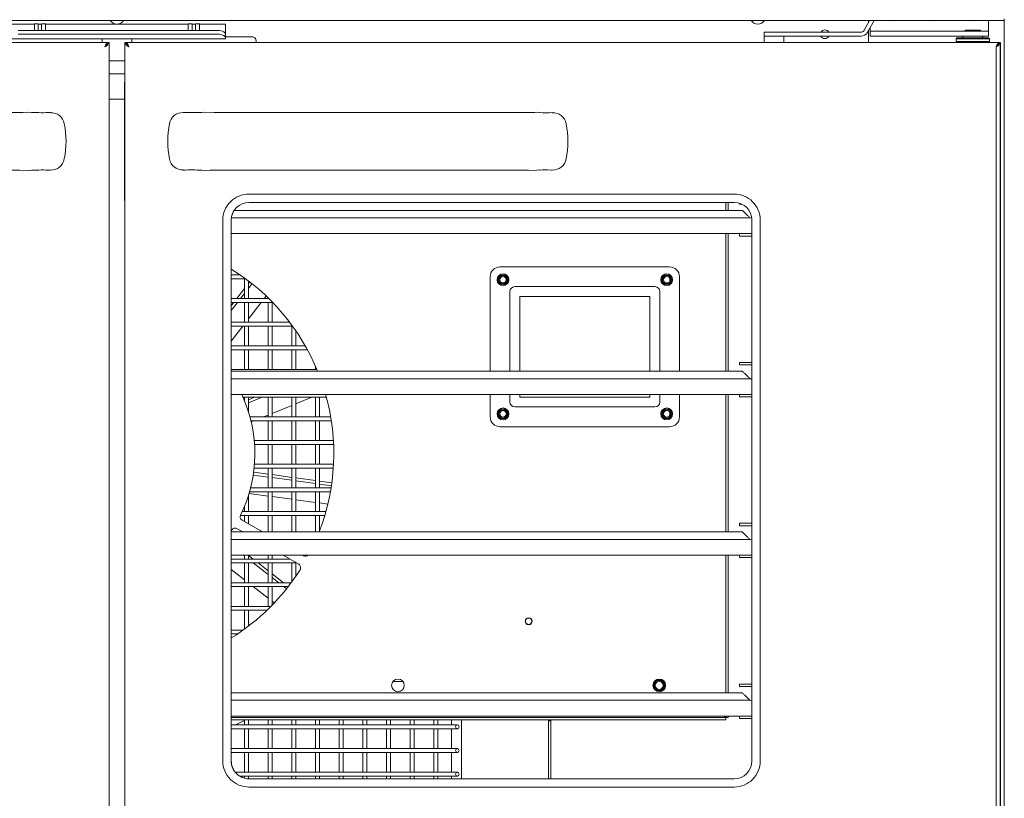
# Model space of a CAD drawing. Units: millimetres. Extents: x 147.2 to 219.2, y 181.3 to 258.
# Drawn here: x 179.3 to 219.2, y 208.2 to 239.8 of the extents above; entities that cross this region are included whole.
import ezdxf

# ---------------------------------------------------------------- set-up
doc = ezdxf.new("R2010")
doc.units = ezdxf.units.MM

msp = doc.modelspace()

# ---------------------------------------------------------------- linework, layer by layer
at = {"color": 7, "linetype": 'Continuous', "lineweight": 15}
for p, q in [((219.201, 239.785), (147.201, 239.785)), ((213.497, 239.366), (213.738, 239.785)), ((213.635, 239.286), (213.923, 239.785)), ((213.697, 239.785), (213.697, 239.712)), ((218.561, 239.785), (218.561, 239.588)), ((219.201, 239.785), (219.201, 239.843)), ((219.201, 239.785), (219.201, 196.508)), ((179.841, 239.632), (178.801, 239.632)), ((187.201, 239.383), (179.201, 239.383)), ((179.853, 239.644), (179.828, 239.62)), ((180.013, 239.644), (179.853, 239.644)), ((179.853, 239.383), (179.853, 239.644)), ((180.013, 239.383), (180.013, 239.644)), ((180.149, 239.632), (180.013, 239.632)), ((180.309, 239.644), (180.149, 239.644)), ((180.149, 239.383), (180.149, 239.644)), ((180.333, 239.62), (180.309, 239.644)), ((180.309, 239.383), (180.309, 239.644)), ((186.083, 239.632), (180.321, 239.632)), ((186.095, 239.644), (186.08, 239.628)), ((186.255, 239.644), (186.095, 239.644)), ((186.391, 239.632), (186.255, 239.632)), ((186.551, 239.644), (186.391, 239.644)), ((186.566, 239.628), (186.551, 239.644)), ((187.601, 239.632), (186.563, 239.632)), ((187.601, 239.258), (187.601, 239.632)), ((187.601, 239.246), (187.601, 239.258)), ((209.462, 239.146), (209.462, 239.306)), ((209.862, 239.306), (209.462, 239.306)), ((213.393, 239.306), (209.862, 239.306)), ((213.697, 239.392), (213.697, 238.884)), ((213.761, 239.503), (213.761, 239.348)), ((213.761, 239.348), (213.761, 239.148)), ((213.761, 239.348), (213.902, 239.348)), ((213.902, 239.348), (217.507, 239.348)), ((217.507, 239.348), (218.561, 239.348)), ((217.609, 239.388), (217.609, 239.348)), ((218.233, 239.388), (217.609, 239.388)), ((218.233, 239.348), (218.233, 239.388)), ((218.561, 239.348), (218.561, 239.588)), ((218.561, 239.348), (218.561, 239.148)), ((182.816, 238.884), (148.552, 238.884)), ((187.601, 239.032), (178.801, 239.032)), ((187.201, 239.233), (179.201, 239.233)), ((182.601, 238.964), (182.601, 238.884)), ((182.817, 238.884), (182.881, 238.884)), ((182.881, 238.884), (182.881, 196.964)), ((183.519, 238.884), (183.519, 196.964)), ((183.583, 238.884), (183.519, 238.884)), ((217.848, 238.884), (183.584, 238.884)), ((183.801, 238.964), (183.801, 238.884)), ((187.601, 239.246), (187.601, 239.096)), ((187.601, 239.124), (188.601, 239.124)), ((187.601, 239.049), (187.601, 239.096)), ((187.601, 239.032), (187.601, 239.049)), ((188.601, 239.124), (188.681, 239.124)), ((188.681, 239.124), (188.685, 239.124)), ((188.845, 238.964), (188.845, 238.884)), ((209.862, 239.146), (209.462, 239.146)), ((209.462, 239.146), (209.462, 239.026)), ((209.462, 238.884), (209.462, 239.026)), ((213.393, 239.146), (209.862, 239.146)), ((210.262, 239.026), (210.262, 239.146)), ((210.262, 239.026), (210.262, 238.884)), ((213.761, 239.148), (213.902, 239.148)), ((213.902, 239.148), (217.507, 239.148)), ((217.281, 239.084), (217.241, 239.044)), ((217.241, 239.044), (217.241, 238.924)), ((218.601, 239.044), (217.241, 239.044)), ((217.241, 238.924), (217.265, 238.9)), ((218.601, 238.924), (217.241, 238.924)), ((217.265, 238.9), (217.265, 238.9)), ((218.561, 239.084), (217.281, 239.084)), ((217.507, 239.148), (218.561, 239.148)), ((217.521, 239.148), (217.521, 239.084)), ((217.991, 238.884), (217.848, 238.884)), ((218.975, 238.884), (217.991, 238.884)), ((218.321, 239.084), (218.321, 239.148)), ((218.601, 239.044), (218.561, 239.084)), ((218.561, 238.884), (218.601, 238.924)), ((218.601, 238.924), (218.601, 239.044)), ((218.975, 238.884), (219.039, 238.884)), ((219.039, 238.884), (219.039, 238.884)), ((219.039, 196.964), (219.039, 238.884)), ((219.047, 196.964), (219.047, 238.884)), ((218.875, 238.72), (218.875, 238.72)), ((218.875, 197.128), (218.875, 238.72)), ((183.519, 238.152), (182.881, 238.152)), ((182.981, 237.62), (182.881, 237.62)), ((182.981, 237.62), (183.497, 237.62)), ((183.497, 237.62), (183.519, 237.619)), ((183.519, 237.284), (183.504, 237.284)), ((183.504, 237.284), (183.504, 232.484)), ((182.881, 236.592), (183.504, 236.592)), ((179.738, 236.049), (179.634, 236.063)), ((186.758, 236.063), (186.653, 236.049)), ((200.223, 236.06), (200.229, 236.056)), ((200.333, 236.046), (200.223, 236.06)), ((179.634, 233.704), (179.738, 233.718)), ((186.653, 233.718), (186.758, 233.704)), ((200.333, 233.721), (200.223, 233.708)), ((200.229, 233.711), (200.223, 233.708)), ((183.519, 232.484), (183.504, 232.484)), ((188.559, 232.744), (208.239, 232.744)), ((208.577, 232.084), (187.961, 232.084)), ((188.56, 232.408), (208.24, 232.408)), ((207.905, 232.408), (207.905, 232.084)), ((208.001, 232.408), (208.001, 232.084)), ((208.457, 232.376), (208.457, 232.34)), ((208.457, 232.34), (208.555, 232.34)), ((187.499, 231.684), (187.499, 209.764)), ((187.835, 231.684), (187.836, 231.684)), ((187.836, 209.764), (187.836, 231.684)), ((187.841, 209.764), (187.841, 231.684)), ((208.321, 231.78), (187.847, 231.78)), ((208.881, 231.78), (208.321, 231.78)), ((208.965, 231.684), (208.965, 209.764)), ((208.966, 231.684), (208.965, 231.684)), ((209.3, 231.684), (209.3, 209.764)), ((187.841, 231.14), (208.321, 231.14)), ((207.905, 231.14), (207.905, 225.564)), ((208.001, 231.14), (208.001, 225.564)), ((208.321, 231.14), (208.881, 231.14)), ((208.457, 231.044), (208.457, 231.14)), ((208.97, 231.044), (208.457, 231.044)), ((208.97, 231.14), (208.881, 231.14)), ((198.745, 229.792), (205.625, 229.792)), ((188.195, 229.469), (187.841, 229.469)), ((187.841, 229.309), (188.42, 229.309)), ((188.375, 229.309), (188.375, 228.509)), ((198.345, 225.564), (198.345, 229.392)), ((206.025, 229.392), (206.025, 225.564)), ((188.064, 228.509), (188.375, 228.911)), ((188.535, 228.509), (188.535, 229.222)), ((188.535, 229.118), (188.586, 229.183)), ((188.535, 228.922), (188.68, 229.109)), ((199.345, 228.992), (205.025, 228.992)), ((189.36, 228.509), (187.841, 228.509)), ((188.216, 228.509), (188.375, 228.715)), ((189.177, 228.509), (189.255, 228.61)), ((189.335, 228.533), (189.335, 228.509)), ((199.145, 225.564), (199.145, 228.792)), ((199.545, 228.592), (199.545, 225.564)), ((204.825, 228.592), (199.545, 228.592)), ((204.825, 225.564), (204.825, 228.592)), ((205.225, 228.792), (205.225, 225.564)), ((187.841, 228.349), (189.519, 228.349)), ((187.841, 228.221), (187.94, 228.349)), ((187.841, 228.024), (188.092, 228.349)), ((188.375, 228.349), (188.375, 227.549)), ((188.535, 227.549), (188.535, 228.349)), ((188.535, 227.68), (189.053, 228.349)), ((189.335, 228.349), (189.335, 227.549)), ((189.495, 227.549), (189.495, 228.349)), ((190.206, 227.549), (187.841, 227.549)), ((187.841, 227.389), (190.325, 227.389)), ((187.841, 226.783), (188.31, 227.389)), ((188.375, 227.389), (188.375, 226.589)), ((188.535, 226.589), (188.535, 227.389)), ((189.335, 227.389), (189.335, 226.589)), ((189.495, 226.589), (189.495, 227.389)), ((190.295, 227.389), (190.295, 226.589)), ((190.455, 226.589), (190.455, 227.204)), ((190.842, 226.589), (187.841, 226.589)), ((187.841, 226.429), (190.931, 226.429)), ((188.375, 226.429), (188.375, 225.629)), ((188.535, 225.629), (188.535, 226.429)), ((189.335, 226.429), (189.335, 225.629)), ((189.495, 225.629), (189.495, 226.429)), ((190.295, 226.429), (190.295, 225.629)), ((190.455, 225.629), (190.455, 226.429)), ((191.255, 225.767), (191.255, 225.629)), ((208.457, 225.916), (208.457, 225.82)), ((208.457, 225.916), (208.97, 225.916)), ((208.457, 225.82), (208.97, 225.82)), ((191.315, 225.629), (187.841, 225.629)), ((208.577, 225.564), (187.841, 225.564)), ((208.321, 225.26), (187.841, 225.26)), ((208.881, 225.26), (208.321, 225.26)), ((187.841, 224.62), (208.321, 224.62)), ((188.313, 224.509), (191.699, 224.509)), ((188.375, 224.509), (188.375, 224.364)), ((188.535, 223.926), (188.535, 224.509)), ((188.535, 224.408), (188.782, 224.509)), ((188.535, 224.278), (189.098, 224.509)), ((189.335, 224.509), (189.335, 223.709)), ((189.495, 223.709), (189.495, 224.509)), ((190.295, 224.509), (190.295, 223.709)), ((190.455, 223.709), (190.455, 224.509)), ((190.455, 224.243), (191.104, 224.509)), ((191.255, 224.509), (191.255, 223.709)), ((191.415, 223.709), (191.415, 224.509)), ((198.345, 223.712), (198.345, 224.62)), ((199.145, 224.312), (199.145, 224.62)), ((199.545, 224.62), (199.545, 224.512)), ((199.545, 224.512), (204.825, 224.512)), ((204.825, 224.512), (204.825, 224.62)), ((205.225, 224.62), (205.225, 224.312)), ((206.025, 224.62), (206.025, 223.712)), ((207.905, 224.62), (207.905, 219.044)), ((208.001, 224.62), (208.001, 219.044)), ((208.321, 224.62), (208.881, 224.62)), ((208.457, 224.524), (208.457, 224.62)), ((208.97, 224.524), (208.457, 224.524)), ((208.97, 224.62), (208.881, 224.62)), ((189.495, 223.85), (190.295, 224.178)), ((205.025, 224.112), (199.345, 224.112)), ((191.874, 223.709), (188.6, 223.709)), ((189.15, 223.709), (189.335, 223.785)), ((188.641, 223.549), (191.9, 223.549)), ((188.652, 223.505), (188.76, 223.549)), ((189.335, 223.549), (189.335, 222.749)), ((189.495, 222.749), (189.495, 223.549)), ((190.295, 223.549), (190.295, 222.749)), ((190.455, 222.749), (190.455, 223.549)), ((191.255, 223.549), (191.255, 222.749)), ((191.415, 222.749), (191.415, 223.549)), ((205.625, 223.312), (198.745, 223.312)), ((191.985, 222.749), (188.776, 222.749)), ((188.789, 222.589), (191.993, 222.589)), ((189.335, 222.589), (189.335, 221.789)), ((189.495, 221.789), (189.495, 222.589)), ((190.295, 222.589), (190.295, 221.789)), ((190.455, 221.789), (190.455, 222.589)), ((191.255, 222.589), (191.255, 221.789)), ((191.415, 221.789), (191.415, 222.589)), ((191.99, 221.789), (188.784, 221.789)), ((188.732, 221.351), (189.335, 221.269)), ((188.75, 221.47), (189.335, 221.391)), ((188.769, 221.629), (191.98, 221.629)), ((189.335, 221.629), (189.335, 220.829)), ((189.495, 220.829), (189.495, 221.629)), ((189.495, 221.369), (190.295, 221.26)), ((190.295, 221.629), (190.295, 220.829)), ((190.455, 220.829), (190.455, 221.629)), ((191.255, 221.629), (191.255, 220.829)), ((191.415, 220.829), (191.415, 221.629)), ((189.495, 221.248), (190.295, 221.139)), ((190.455, 221.238), (191.255, 221.13)), ((190.455, 221.117), (191.255, 221.009)), ((191.415, 221.108), (191.92, 221.039)), ((191.415, 220.987), (191.904, 220.921)), ((188.535, 219.869), (188.535, 220.521)), ((188.562, 220.607), (189.335, 220.502)), ((188.58, 220.669), (191.862, 220.669)), ((191.889, 220.829), (188.624, 220.829)), ((189.335, 220.669), (189.335, 219.869)), ((189.495, 219.869), (189.495, 220.669)), ((190.295, 220.669), (190.295, 219.869)), ((190.455, 219.869), (190.455, 220.669)), ((191.255, 220.669), (191.255, 219.869)), ((191.415, 219.869), (191.415, 220.669)), ((189.495, 220.481), (190.295, 220.372)), ((190.455, 220.35), (191.255, 220.242)), ((191.415, 220.22), (191.758, 220.173)), ((188.206, 219.709), (191.634, 219.709)), ((191.68, 219.869), (188.281, 219.869)), ((188.375, 220.084), (188.375, 219.869)), ((188.375, 219.709), (188.375, 219.467)), ((188.535, 219.374), (188.535, 219.709)), ((189.335, 219.709), (189.335, 219.044)), ((189.495, 219.044), (189.495, 219.709)), ((190.295, 219.709), (190.295, 219.044)), ((190.455, 219.044), (190.455, 219.709)), ((191.255, 219.709), (191.255, 219.044)), ((191.415, 219.069), (191.415, 219.709)), ((188.279, 219.523), (189.108, 219.044)), ((208.457, 219.396), (208.457, 219.3)), ((208.457, 219.396), (208.97, 219.396)), ((208.457, 219.3), (208.97, 219.3)), ((187.866, 219.126), (187.841, 219.089)), ((208.577, 219.044), (187.841, 219.044)), ((188.308, 219.044), (188.079, 219.176)), ((208.321, 218.74), (187.841, 218.74)), ((208.881, 218.74), (208.321, 218.74)), ((187.841, 218.1), (208.321, 218.1)), ((188.334, 218.1), (188.375, 218.067)), ((188.375, 218.1), (188.375, 217.949)), ((188.535, 217.949), (188.535, 218.1)), ((188.535, 218.095), (188.725, 217.949)), ((189.335, 218.1), (189.335, 217.949)), ((189.495, 217.949), (189.495, 218.1)), ((190.576, 217.734), (189.943, 218.1)), ((190.743, 218.1), (190.776, 218.081)), ((207.905, 218.1), (207.905, 212.524)), ((208.001, 218.1), (208.001, 212.524)), ((208.321, 218.1), (208.881, 218.1)), ((208.457, 218.004), (208.457, 218.1)), ((208.97, 218.1), (208.881, 218.1)), ((190.205, 217.949), (187.841, 217.949)), ((187.841, 217.789), (190.482, 217.789)), ((188.375, 217.789), (188.375, 216.989)), ((188.535, 216.989), (188.535, 217.789)), ((188.735, 217.789), (189.335, 217.325)), ((188.931, 217.789), (189.335, 217.476)), ((189.335, 217.789), (189.335, 216.989)), ((189.495, 216.989), (189.495, 217.789)), ((190.295, 217.789), (190.295, 217.018)), ((190.455, 217.243), (190.455, 217.789)), ((208.97, 218.004), (208.457, 218.004)), ((187.841, 217.52), (188.375, 217.106)), ((189.495, 217.352), (189.965, 216.989)), ((190.274, 216.989), (187.841, 216.989)), ((189.495, 217.201), (189.769, 216.989)), ((187.841, 216.829), (190.153, 216.829)), ((188.375, 216.829), (188.375, 216.029)), ((188.535, 216.029), (188.535, 216.829)), ((188.734, 216.829), (189.335, 216.364)), ((189.335, 216.829), (189.335, 216.029)), ((189.495, 216.074), (189.495, 216.829)), ((189.976, 216.829), (190.086, 216.744)), ((189.495, 216.24), (189.587, 216.169)), ((189.451, 216.029), (187.841, 216.029)), ((187.841, 215.869), (189.288, 215.869)), ((188.375, 215.869), (188.375, 215.106)), ((188.535, 215.225), (188.535, 215.869)), ((188.324, 215.069), (187.841, 215.069)), ((187.841, 214.909), (188.093, 214.909)), ((194.405, 212.989), (194.796, 212.989)), ((208.577, 212.524), (187.841, 212.524)), ((208.457, 212.876), (208.457, 212.78)), ((208.457, 212.876), (208.97, 212.876)), ((208.457, 212.78), (208.97, 212.78)), ((208.321, 212.22), (187.841, 212.22)), ((208.881, 212.22), (208.321, 212.22)), ((187.841, 211.58), (208.321, 211.58)), ((207.899, 211.52), (187.841, 211.52)), ((207.899, 211.424), (187.841, 211.424)), ((188.375, 211.424), (188.375, 211.229)), ((188.535, 211.229), (188.535, 211.424)), ((189.335, 211.424), (189.335, 211.229)), ((189.495, 211.229), (189.495, 211.424)), ((190.295, 211.424), (190.295, 211.229)), ((190.455, 211.229), (190.455, 211.424)), ((191.255, 211.424), (191.255, 211.229)), ((191.415, 211.229), (191.415, 211.424)), ((192.215, 211.424), (192.215, 211.229)), ((192.375, 211.229), (192.375, 211.424)), ((193.175, 211.424), (193.175, 211.229)), ((193.335, 211.229), (193.335, 211.424)), ((194.135, 211.424), (194.135, 211.229)), ((194.295, 211.229), (194.295, 211.424)), ((195.095, 211.424), (195.095, 211.229)), ((195.255, 211.229), (195.255, 211.424)), ((196.055, 211.424), (196.055, 211.229)), ((196.215, 211.229), (196.215, 211.424)), ((196.775, 211.424), (196.775, 211.229)), ((197.175, 209.039), (197.175, 211.424)), ((200.705, 211.424), (200.705, 211.384)), ((200.705, 211.384), (200.801, 211.384)), ((200.705, 209.039), (200.705, 211.384)), ((200.801, 211.384), (200.801, 211.424)), ((200.801, 209.039), (200.801, 211.384)), ((207.899, 211.424), (207.899, 211.52)), ((207.905, 211.58), (207.905, 211.525)), ((208.001, 211.525), (207.905, 211.525)), ((208.001, 211.58), (208.001, 211.525)), ((208.321, 211.58), (208.881, 211.58)), ((208.457, 211.484), (208.457, 211.58)), ((208.97, 211.484), (208.457, 211.484)), ((208.97, 211.58), (208.881, 211.58)), ((196.297, 211.229), (187.841, 211.229)), ((187.841, 211.069), (196.297, 211.069)), ((188.375, 211.069), (188.375, 210.269)), ((188.535, 210.269), (188.535, 211.069)), ((189.335, 211.069), (189.335, 210.269)), ((189.495, 210.269), (189.495, 211.069)), ((190.295, 211.069), (190.295, 210.269)), ((190.455, 210.269), (190.455, 211.069)), ((191.255, 211.069), (191.255, 210.269)), ((191.415, 210.269), (191.415, 211.069)), ((192.215, 211.069), (192.215, 210.269)), ((192.375, 210.269), (192.375, 211.069)), ((193.175, 211.069), (193.175, 210.269)), ((193.335, 210.269), (193.335, 211.069)), ((194.135, 211.069), (194.135, 210.269)), ((194.295, 210.269), (194.295, 211.069)), ((195.095, 211.069), (195.095, 210.269)), ((195.255, 210.269), (195.255, 211.069)), ((196.055, 211.069), (196.055, 210.269)), ((196.215, 210.269), (196.215, 211.069)), ((196.374, 211.229), (196.297, 211.229)), ((196.297, 211.069), (196.374, 211.069)), ((196.697, 211.229), (196.374, 211.229)), ((196.374, 211.069), (196.697, 211.069)), ((196.774, 211.229), (196.697, 211.229)), ((196.697, 211.069), (196.774, 211.069)), ((197.013, 211.229), (196.774, 211.229)), ((196.774, 211.069), (197.013, 211.069)), ((196.775, 211.069), (196.775, 210.269)), ((196.297, 210.269), (187.841, 210.269)), ((187.841, 210.109), (196.297, 210.109)), ((188.375, 210.109), (188.375, 209.309)), ((188.535, 209.309), (188.535, 210.109)), ((189.335, 210.109), (189.335, 209.309)), ((189.495, 209.309), (189.495, 210.109)), ((190.295, 210.109), (190.295, 209.309)), ((190.455, 209.309), (190.455, 210.109)), ((191.255, 210.109), (191.255, 209.309)), ((191.415, 209.309), (191.415, 210.109)), ((192.215, 210.109), (192.215, 209.309)), ((192.375, 209.309), (192.375, 210.109)), ((193.175, 210.109), (193.175, 209.309)), ((193.335, 209.309), (193.335, 210.109)), ((194.135, 210.109), (194.135, 209.309)), ((194.295, 209.309), (194.295, 210.109)), ((195.095, 210.109), (195.095, 209.309)), ((195.255, 209.309), (195.255, 210.109)), ((196.055, 210.109), (196.055, 209.309)), ((196.215, 209.309), (196.215, 210.109)), ((196.374, 210.269), (196.297, 210.269)), ((196.297, 210.109), (196.374, 210.109)), ((196.697, 210.269), (196.374, 210.269)), ((196.374, 210.109), (196.697, 210.109)), ((196.774, 210.269), (196.697, 210.269)), ((196.697, 210.109), (196.774, 210.109)), ((197.013, 210.269), (196.774, 210.269)), ((196.774, 210.109), (197.013, 210.109)), ((196.775, 210.109), (196.775, 209.309)), ((187.835, 209.764), (187.836, 209.764)), ((196.297, 209.309), (188.001, 209.309)), ((196.374, 209.309), (196.297, 209.309)), ((196.697, 209.309), (196.374, 209.309)), ((196.774, 209.309), (196.697, 209.309)), ((197.013, 209.309), (196.774, 209.309)), ((188.181, 209.149), (196.297, 209.149)), ((188.375, 209.149), (188.375, 209.064)), ((188.535, 209.056), (188.535, 209.149)), ((188.535, 209.039), (188.535, 209.056)), ((208.24, 209.039), (188.56, 209.039)), ((189.335, 209.149), (189.335, 209.056)), ((189.335, 209.056), (189.335, 209.039)), ((189.495, 209.056), (189.495, 209.149)), ((189.495, 209.039), (189.495, 209.056)), ((190.295, 209.149), (190.295, 209.056)), ((190.295, 209.056), (190.295, 209.039)), ((190.455, 209.056), (190.455, 209.149)), ((190.455, 209.039), (190.455, 209.056)), ((191.255, 209.149), (191.255, 209.056)), ((191.255, 209.056), (191.255, 209.039)), ((191.415, 209.056), (191.415, 209.149)), ((191.415, 209.039), (191.415, 209.056)), ((192.215, 209.149), (192.215, 209.056)), ((192.215, 209.056), (192.215, 209.039)), ((192.375, 209.056), (192.375, 209.149)), ((192.375, 209.039), (192.375, 209.056)), ((193.175, 209.149), (193.175, 209.056)), ((193.175, 209.056), (193.175, 209.039)), ((193.335, 209.056), (193.335, 209.149)), ((193.335, 209.039), (193.335, 209.056)), ((194.135, 209.149), (194.135, 209.056)), ((194.135, 209.056), (194.135, 209.039)), ((194.295, 209.056), (194.295, 209.149)), ((194.295, 209.039), (194.295, 209.056)), ((195.095, 209.149), (195.095, 209.056)), ((195.095, 209.056), (195.095, 209.039)), ((195.255, 209.056), (195.255, 209.149)), ((195.255, 209.039), (195.255, 209.056)), ((196.055, 209.149), (196.055, 209.056)), ((196.055, 209.056), (196.055, 209.039)), ((196.215, 209.056), (196.215, 209.149)), ((196.215, 209.039), (196.215, 209.056)), ((196.297, 209.149), (196.374, 209.149)), ((196.374, 209.149), (196.697, 209.149)), ((196.697, 209.149), (196.774, 209.149)), ((196.774, 209.149), (197.013, 209.149)), ((196.775, 209.149), (196.775, 209.039)), ((208.239, 208.703), (188.559, 208.703))]:
    msp.add_line(p, q, dxfattribs=at)
at = {"color": 7, "linetype": 'Continuous', "lineweight": 15, "flags": 128}
for points in [[(214.646, 239.785), (214.561, 239.768), (214.475, 239.785)], [(216.246, 239.785), (216.161, 239.768), (216.075, 239.785)], [(217.846, 239.785), (217.761, 239.768), (217.675, 239.785)], [(186.254, 239.383), (186.254, 239.458), (186.254, 239.541), (186.255, 239.601), (186.255, 239.636), (186.255, 239.643), (186.255, 239.632)], [(187.201, 239.383), (187.279, 239.381), (187.354, 239.373), (187.423, 239.36), (187.483, 239.343), (187.533, 239.322), (187.57, 239.299), (187.593, 239.273), (187.601, 239.246)], [(182.717, 238.72), (182.739, 238.778), (182.762, 238.828), (182.785, 238.865), (182.808, 238.882), (182.816, 238.884)], [(183.584, 238.884), (183.607, 238.873), (183.63, 238.843), (183.652, 238.796), (183.675, 238.74), (183.683, 238.72)], [(187.601, 239.096), (187.593, 239.123), (187.57, 239.148), (187.533, 239.172), (187.483, 239.193), (187.423, 239.21), (187.354, 239.222), (187.279, 239.23), (187.201, 239.233)], [(217.281, 238.884), (217.265, 238.899), (217.265, 238.9)], [(218.875, 238.72), (218.898, 238.778), (218.921, 238.828), (218.944, 238.865), (218.967, 238.882), (218.975, 238.884)], [(219.044, 236.964), (219.044, 237.013), (219.044, 237.054), (219.044, 237.082), (219.044, 237.092), (219.043, 237.082), (219.043, 237.054), (219.043, 237.013), (219.043, 236.964), (219.043, 236.915), (219.043, 236.873), (219.043, 236.845), (219.044, 236.836), (219.044, 236.845), (219.044, 236.873), (219.044, 236.915), (219.044, 236.964)], [(179.635, 236.064), (179.402, 236.056), (178.733, 236.048), (178.047, 236.051), (176.379, 236.051), (174.397, 236.051), (172.297, 236.051), (170.2, 236.051), (168.105, 236.051), (167.058, 236.051), (166.49, 236.051), (166.165, 236.062)], [(200.229, 236.061), (200.156, 236.058), (199.586, 236.048), (198.983, 236.05), (197.919, 236.051), (196.157, 236.051), (194.059, 236.051), (191.959, 236.051), (189.856, 236.051), (187.753, 236.051), (187.143, 236.052), (186.757, 236.065)], [(166.165, 233.707), (166.238, 233.71), (166.807, 233.719), (167.411, 233.718), (168.473, 233.717), (170.234, 233.717), (172.332, 233.717), (174.432, 233.717), (176.534, 233.716), (178.637, 233.716), (179.249, 233.715), (179.635, 233.702)], [(186.757, 233.704), (186.99, 233.712), (187.659, 233.719), (188.345, 233.717), (190.009, 233.716), (191.995, 233.717), (194.095, 233.717), (196.193, 233.717), (198.289, 233.717), (199.336, 233.717), (199.905, 233.716), (200.229, 233.705)], [(200.345, 233.715), (200.355, 233.716), (200.374, 233.719), (200.455, 233.725), (200.552, 233.725), (200.679, 233.721), (200.83, 233.717), (200.864, 233.717)], [(208.24, 232.409), (208.24, 232.408), (208.24, 232.408)], [(208.577, 232.084), (208.579, 232.081), (208.586, 232.075), (208.597, 232.063), (208.612, 232.048), (208.631, 232.029), (208.653, 232.008), (208.677, 231.984), (208.702, 231.958), (208.729, 231.932), (208.755, 231.905), (208.78, 231.88), (208.805, 231.856), (208.826, 231.834), (208.845, 231.815), (208.86, 231.8), (208.871, 231.789), (208.878, 231.782), (208.881, 231.78)], [(208.881, 231.78), (208.952, 231.772), (208.966, 231.768)], [(208.97, 231.153), (208.952, 231.148), (208.881, 231.14)], [(208.577, 225.564), (208.579, 225.561), (208.586, 225.555), (208.597, 225.543), (208.612, 225.528), (208.631, 225.509), (208.653, 225.488), (208.677, 225.464), (208.702, 225.438), (208.729, 225.412), (208.755, 225.385), (208.78, 225.36), (208.805, 225.336), (208.826, 225.314), (208.845, 225.295), (208.86, 225.28), (208.871, 225.269), (208.878, 225.262), (208.881, 225.26)], [(208.881, 225.26), (208.952, 225.252), (208.97, 225.247)], [(208.97, 224.633), (208.952, 224.628), (208.881, 224.62)], [(208.577, 219.044), (208.579, 219.041), (208.586, 219.035), (208.597, 219.023), (208.612, 219.008), (208.631, 218.989), (208.653, 218.968), (208.677, 218.944), (208.702, 218.918), (208.729, 218.892), (208.755, 218.865), (208.78, 218.84), (208.805, 218.816), (208.826, 218.794), (208.845, 218.775), (208.86, 218.76), (208.871, 218.749), (208.878, 218.742), (208.881, 218.74)], [(208.881, 218.74), (208.952, 218.732), (208.97, 218.727)], [(208.97, 218.113), (208.952, 218.108), (208.881, 218.1)], [(219.044, 217.444), (219.044, 217.493), (219.044, 217.534), (219.044, 217.562), (219.044, 217.572), (219.043, 217.562), (219.043, 217.534), (219.043, 217.493), (219.043, 217.444), (219.043, 217.395), (219.043, 217.353), (219.043, 217.325), (219.044, 217.316), (219.044, 217.325), (219.044, 217.353), (219.044, 217.395), (219.044, 217.444)], [(208.577, 212.524), (208.579, 212.521), (208.586, 212.515), (208.597, 212.503), (208.612, 212.488), (208.631, 212.469), (208.653, 212.448), (208.677, 212.424), (208.702, 212.398), (208.729, 212.372), (208.755, 212.345), (208.78, 212.32), (208.805, 212.296), (208.826, 212.274), (208.845, 212.255), (208.86, 212.24), (208.871, 212.229), (208.878, 212.222), (208.881, 212.22)], [(208.881, 212.22), (208.952, 212.212), (208.97, 212.207)], [(188.375, 211.397), (188.015, 211.232), (188.008, 211.229)], [(208.97, 211.593), (208.952, 211.588), (208.881, 211.58)], [(208.24, 209.038), (208.24, 209.039), (208.24, 209.039)]]:
    msp.add_lwpolyline(points, dxfattribs=at)
at = {"color": 7, "linetype": 'Continuous', "lineweight": 15}
for centre, radius in [((198.865, 229.272), 0.24), ((198.865, 229.272), 0.204), ((198.865, 229.272), 0.17), ((198.865, 229.272), 0.132), ((205.505, 229.272), 0.24), ((205.505, 229.272), 0.204), ((205.505, 229.272), 0.17), ((205.505, 229.272), 0.132), ((198.865, 223.832), 0.24), ((198.865, 223.832), 0.204), ((198.865, 223.832), 0.17), ((198.865, 223.832), 0.132), ((205.505, 223.832), 0.24), ((205.505, 223.832), 0.204), ((205.505, 223.832), 0.17), ((205.505, 223.832), 0.132), ((199.905, 215.424), 0.144), ((199.905, 215.424), 0.132), ((194.601, 212.824), 0.256), ((205.201, 212.824), 0.256), ((205.201, 212.824), 0.224), ((205.201, 212.824), 0.2), ((205.201, 212.824), 0.16)]:
    msp.add_circle(centre, radius, dxfattribs=at)
for centre, radius, start, end in [((183.201, 239.952), 0.32, 211.461, 328.539), ((209.201, 239.952), 0.32, 211.461, 328.539), ((210.45, 239.434), 24.356, 179.5061, 180.1189), ((210.776, 239.434), 24.386, 179.5067, 180.1186), ((210.777, 239.434), 24.227, 179.5041, 180.1201), ((211.921, 239.224), 0.176, 27.9014, 152.0986), ((213.393, 239.426), 0.12, 270, 330), ((213.393, 239.426), 0.28, 270, 330), ((182.441, 238.964), 0.16, 0, 25.1507), ((182.61, 238.99), 0.29, 291.4527, 338.5486), ((182.548, 238.935), 0.274, 308.0909, 349.1642), ((183.789, 238.989), 0.289, 201.3065, 248.5835), ((183.851, 238.934), 0.273, 190.7263, 231.922), ((183.961, 238.964), 0.16, 154.8406, 180.0091), ((188.685, 238.964), 0.16, 359.9999, 90.0007), ((211.921, 239.224), 0.176, 206.1766, 270), ((211.921, 239.224), 0.176, 270, 333.8234), ((218.768, 238.991), 0.292, 291.4898, 338.4028), ((218.706, 238.936), 0.275, 308.1028, 349.0564), ((182.92, 238.631), 0.222, 124.7686, 156.4338), ((183.479, 238.63), 0.223, 23.7794, 55.0802), ((219.078, 238.631), 0.221, 124.7133, 156.4314), ((180.175, 243.091), 7.047, 266.5097, 272.6882), ((180.528, 235.496), 0.549, 10.9352, 92.4039), ((185.88, 235.493), 0.558, 88.5223, 168.916), ((186.201, 245.586), 9.54, 268.1561, 272.6799), ((200.619, 238.742), 2.703, 264.1837, 275.1251), ((200.887, 235.493), 0.55, 10.9582, 92.7484), ((180.52, 234.275), 0.558, 268.5214, 348.9161), ((185.872, 234.272), 0.549, 190.9367, 272.4023), ((200.88, 234.276), 0.558, 268.4323, 348.9486), ((180.195, 224.08), 9.641, 88.1556, 92.6782), ((186.222, 226.721), 7.002, 86.5295, 92.6799), ((188.559, 231.684), 1.061, 89.9999, 180.0001), ((208.239, 231.684), 1.061, 359.9998, 90.0002), ((188.56, 231.684), 0.725, 90.0003, 180), ((188.566, 231.684), 0.725, 90.0003, 180), ((208.24, 231.684), 0.725, 0.0001, 89.9997), ((183.201, 222.224), 8.8, 22.3055, 58.1743), ((198.745, 229.392), 0.4, 90, 180), ((205.625, 229.392), 0.4, 0, 90), ((199.345, 228.792), 0.2, 90, 180), ((205.025, 228.792), 0.2, 0, 90), ((183.201, 222.224), 5.6, 333.5833, 25.3316), ((183.201, 222.224), 8.8, 338.816, 15.7996), ((199.345, 224.312), 0.2, 180, 270), ((205.025, 224.312), 0.2, 270, 0), ((198.745, 223.712), 0.4, 180, 270), ((205.625, 223.712), 0.4, 270, 0), ((188.359, 219.661), 0.16, 153.5833, 240), ((187.999, 219.038), 0.16, 60, 146.4167), ((190.856, 218.219), 0.16, 240, 311.6684), ((190.496, 217.596), 0.16, 327.612, 60), ((183.201, 222.224), 8.8, 301.8257, 327.612), ((207.928, 211.623), 0.107, 203.8212, 254.4033), ((207.827, 211.511), 0.0784, 10.5702, 61.2063), ((188.559, 209.764), 1.061, 179.9999, 270), ((188.56, 209.764), 0.725, 179.9999, 270), ((188.566, 209.764), 0.725, 179.9999, 270), ((208.239, 209.764), 1.061, 270, 0.0001), ((208.24, 209.764), 0.725, 270.0001, 359.9999)]:
    msp.add_arc(centre, radius, start, end, dxfattribs=at)
for centre, major_axis, ratio, start_param, end_param in [((177.354, 234.884), (3.784, 0), 0.977727, 6.088408, 6.477962), ((189.045, 234.884), (3.784, 0), 0.977729, 2.946816, 3.33637), ((197.711, 234.884), (3.787, 0), 0.977051, 6.088891, 6.477479)]:
    msp.add_ellipse(centre, major_axis=major_axis, ratio=ratio, start_param=start_param, end_param=end_param, dxfattribs=at)
for centre in [(197.013, 211.149), (197.013, 210.189), (197.013, 209.229)]:
    msp.add_ellipse(centre, major_axis=(0, 0.08), ratio=0.871403, dxfattribs=at)

doc.saveas('drawing.dxf')
